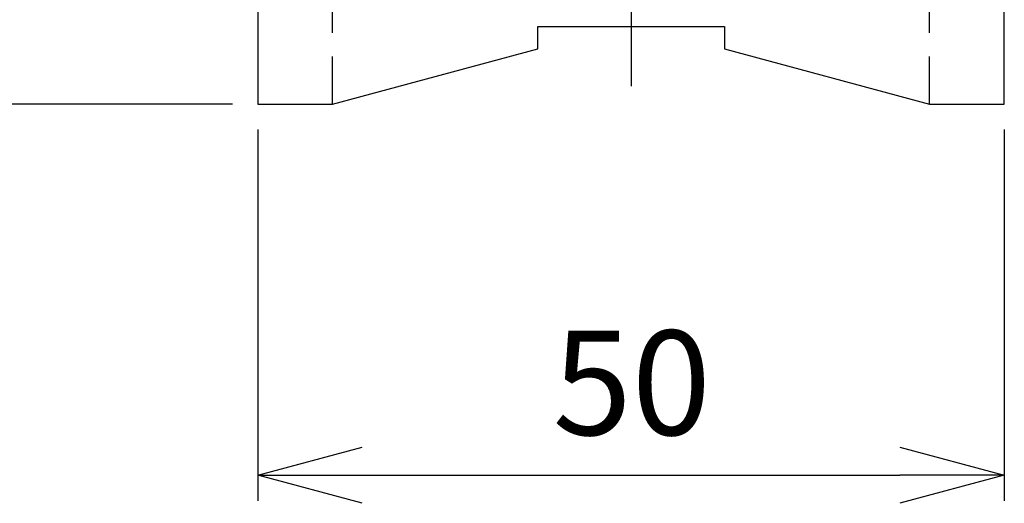
# Model space of a CAD drawing. Extents: x 0 to 396, y 0 to 570.
# Drawn here: x 85 to 151, y 199 to 231 of the extents above; entities that cross this region are included whole.
import ezdxf

# ---------------------------------------------------------------- set-up
doc = ezdxf.new("R2010")
doc.units = 0
doc.header["$PDMODE"] = 3
doc.linetypes.add('CENTER2', pattern=[28.575, 19.05, -3.175, 3.175, -3.175])
doc.linetypes.add('HIDDEN2', pattern=[4.7625, 3.175, -1.5875])
doc.layers.get('0').update_dxf_attribs({"linetype": 'CONTINUOUS'})
doc.layers.get('DEFPOINTS').update_dxf_attribs({"linetype": 'CONTINUOUS'})
for name, color, linetype in [('BOWEL', 4, 'HIDDEN2'), ('CENTER', 1, 'CENTER2'), ('CONTOUR', 2, 'CONTINUOUS'), ('MARK', 6, 'CONTINUOUS')]:
    doc.layers.add(name, color=color, linetype=linetype)
doc.styles.get("Standard").update_dxf_attribs({"font": 'txt.shx', "bigfont": 'bigfont.shx'})
doc.dimstyles.get("Standard").update_dxf_attribs({"dimtxt": 2.5, "dimasz": 2.5, "dimexe": 1.25, "dimexo": 0.625, "dimtad": 1, "dimcen": 2.5, "dimazin": 3, "dimtfac": 1, "dimtmove": 0, "dimatfit": 3})

# ---------------------------------------------------------------- blocks, each defined once
blk = doc.blocks.new('A$C1C1E5124')
at = {"linetype": 'CONTINUOUS'}
for p, q in [((-82.751, 63.794), (-82.751, 9.094)), ((-32.751, 9.094), (-32.751, 63.794)), ((-64.001, 14.294), (-51.501, 14.294)), ((-64.001, 12.794), (-64.001, 14.294)), ((-51.501, 14.294), (-51.501, 12.794)), ((-77.751, 9.094), (-64.001, 12.794)), ((-51.501, 12.794), (-37.751, 9.094)), ((-82.751, 9.094), (-82.451, 9.094)), ((-82.451, 9.094), (-77.751, 9.094)), ((-37.751, 9.094), (-33.051, 9.094)), ((-33.051, 9.094), (-32.751, 9.094))]:
    blk.add_line(p, q, dxfattribs=at)
blk = doc.blocks.new('_OPEN30')
at = {"color": 0, "linetype": 'BYBLOCK'}
for p, q in [((-1, 0.2679), (0, 0)), ((0, 0), (-1, -0.2679)), ((0, 0), (-1, 0))]:
    blk.add_line(p, q, dxfattribs=at)
blk = doc.blocks.new('*D23')
at = {"layer": 'DEFPOINTS', "color": 0}
for p in [(101.02, 225.451), (151.02, 225.451), (151.02, 200.577)]:
    blk.add_point(p, dxfattribs=at)
at = {"layer": 'MARK'}
for p, q in [((101.02, 223.751), (101.02, 198.877)), ((151.02, 223.751), (151.02, 198.877)), ((108.02, 200.577), (144.02, 200.577))]:
    blk.add_line(p, q, dxfattribs=at)
at = {"layer": 'MARK', "xscale": 7, "yscale": 7, "zscale": 7, "rotation": 180}
blk.add_blockref('_OPEN30', (101.02, 200.577), dxfattribs=at)
at = {"layer": 'MARK', "xscale": 7, "yscale": 7, "zscale": 7}
blk.add_blockref('_OPEN30', (151.02, 200.577), dxfattribs=at)
at = {"layer": 'MARK', "color": 3, "linetype": 'CONTINUOUS'}
blk.add_text('50', height=7, dxfattribs=at).set_placement((120.77, 203.277))
blk = doc.blocks.new('*D25')
at = {"layer": 'DEFPOINTS', "color": 0}
for p in [(101.32, 280.451), (68.812, 225.451), (101.02, 225.451)]:
    blk.add_point(p, dxfattribs=at)
at = {"layer": 'MARK'}
for p, q in [((99.62, 280.451), (67.112, 280.451)), ((68.812, 273.451), (68.812, 232.451)), ((99.32, 225.451), (67.112, 225.451))]:
    blk.add_line(p, q, dxfattribs=at)
at = {"layer": 'MARK', "xscale": 7, "yscale": 7, "zscale": 7}
for p, rotation in [((68.812, 280.451), 90), ((68.812, 225.451), 270)]:
    blk.add_blockref('_OPEN30', p, dxfattribs=dict(at, rotation=rotation))
at = {"layer": 'MARK', "color": 3, "linetype": 'CONTINUOUS'}
blk.add_text('55', height=7, rotation=90, dxfattribs=at).set_placement((66.112, 247.117))
blk = doc.blocks.new('*D27')
at = {"layer": 'DEFPOINTS', "color": 0}
for p in [(49.805, 317.451), (119.27, 317.451), (101.02, 225.451)]:
    blk.add_point(p, dxfattribs=at)
at = {"layer": 'MARK'}
for p, q in [((117.57, 317.451), (48.105, 317.451)), ((49.805, 232.451), (49.805, 310.451)), ((99.32, 225.451), (48.105, 225.451))]:
    blk.add_line(p, q, dxfattribs=at)
at = {"layer": 'MARK', "xscale": 7, "yscale": 7, "zscale": 7}
for p, rotation in [((49.805, 317.451), 90), ((49.805, 225.451), 270)]:
    blk.add_blockref('_OPEN30', p, dxfattribs=dict(at, rotation=rotation))
at = {"layer": 'MARK', "color": 3, "linetype": 'CONTINUOUS'}
blk.add_text('92', height=7, rotation=90, dxfattribs=at).set_placement((47.105, 265.617))

msp = doc.modelspace()

# ---------------------------------------------------------------- linework, layer by layer
at = {"layer": 'BOWEL'}
for p, q in [((106.02, 225.451), (106.02, 280.451)), ((146.02, 225.451), (146.02, 280.451))]:
    msp.add_line(p, q, dxfattribs=at)
at = {"layer": 'CENTER'}
msp.add_line((126.02, 321.451), (126.02, 226.651), dxfattribs=at)

# ---------------------------------------------------------------- block references
at = {"layer": 'CONTOUR'}
msp.add_blockref('A$C1C1E5124', (183.771, 216.357), dxfattribs=at)

# ---------------------------------------------------------------- dimensions: what is measured, and where the dimension line sits
at = {"layer": 'MARK'}
for base, p1, p2, picture, middle in [((49.805, 317.451), (101.02, 225.451), (119.27, 317.451), '*D27', (43.605, 271.451)), ((68.812, 225.451), (101.32, 280.451), (101.02, 225.451), '*D25', (62.612, 252.951))]:
    dim = msp.add_linear_dim(base=base, p1=p1, p2=p2, angle=90, dimstyle='Standard', dxfattribs=at)
    dim.commit()
    dim.dimension.update_dxf_attribs({"geometry": picture, "text_midpoint": middle})
dim = msp.add_linear_dim(base=(151.02, 200.577), p1=(101.02, 225.451), p2=(151.02, 225.451), dimstyle='Standard', dxfattribs=at)
dim.commit()
dim.dimension.update_dxf_attribs({"geometry": '*D23', "text_midpoint": (126.02, 206.777)})

doc.saveas('drawing.dxf')
